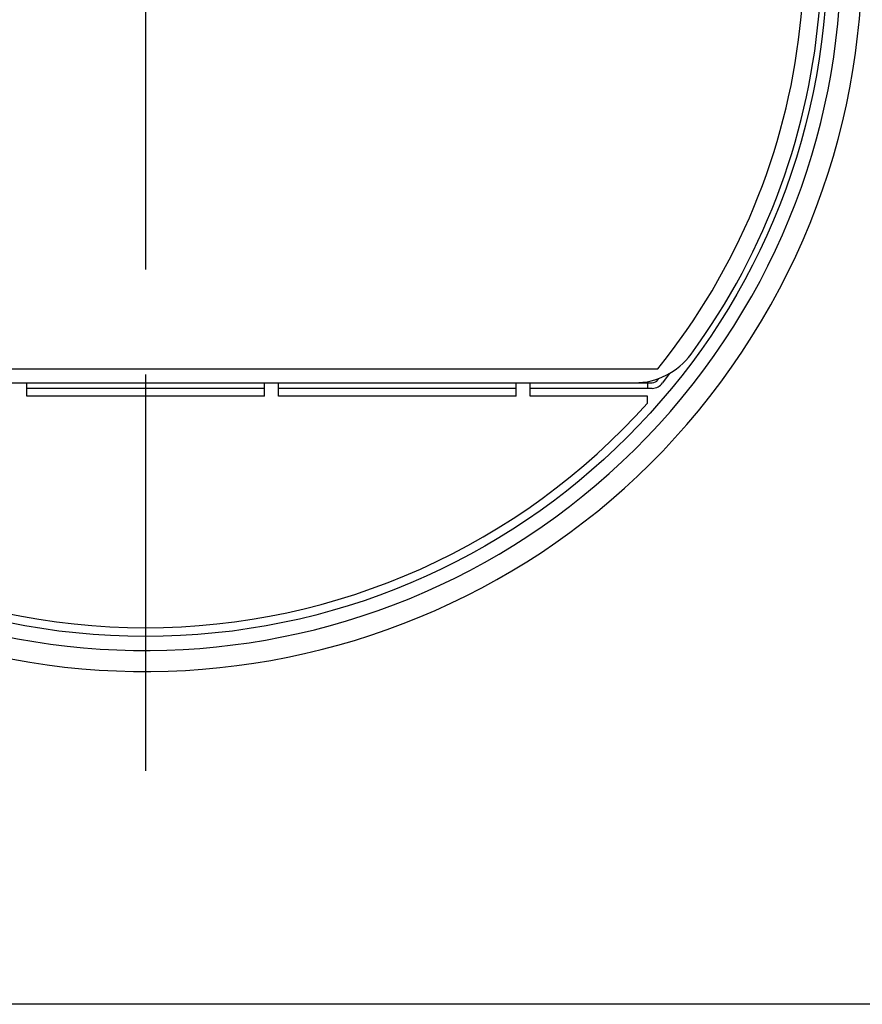
# Model space of a CAD drawing. Units: millimetres. Extents: x 1095.2 to 1112.4, y 828.8 to 832.7.
# Drawn here: x 1101.3 to 1101.4, y 829.9 to 830 of the extents above; entities that cross this region are included whole.
import ezdxf

# ---------------------------------------------------------------- set-up
doc = ezdxf.new("R2010")
doc.units = ezdxf.units.MM

msp = doc.modelspace()

# ---------------------------------------------------------------- linework, layer by layer
for p, q in [((1101.324625883004, 830.0976058423175), (1101.324625883004, 830.0076058461918)), ((1101.251352422597, 829.9934058442547), (1101.397899343411, 829.9934058442547)), ((1101.324625883004, 829.9926058437331), (1101.324625883004, 829.9359058442546)), ((1101.39792826218, 829.9918322678184), (1101.398065231133, 829.992027879755)), ((1101.399511759867, 829.9926989794467), (1101.398583583816, 829.9913734066693)), ((1101.252142655872, 829.9914058442547), (1101.397109110136, 829.9914058442547)), ((1101.307625883004, 829.9894735875332), (1101.307625883004, 829.9914058442547)), ((1101.341625883004, 829.9906058442547), (1101.307625883004, 829.9906058442547)), ((1101.341625883004, 829.9894735875332), (1101.341625883004, 829.9914058442547)), ((1101.343625883004, 829.9894735875332), (1101.343625883004, 829.9914058442547)), ((1101.377625883004, 829.9906058442547), (1101.343625883004, 829.9906058442547)), ((1101.377625883004, 829.9894735875332), (1101.377625883004, 829.9914058442547)), ((1101.379625883004, 829.9894735875332), (1101.379625883004, 829.9914058442547)), ((1101.397109110136, 829.9906058442547), (1101.379625883004, 829.9906058442547)), ((1101.396429048063, 829.9914058442547), (1101.396429048063, 829.9906058442547)), ((1101.341625883004, 829.9894735875332), (1101.307625883004, 829.9894735875332)), ((1101.377625883004, 829.9894735875332), (1101.343625883004, 829.9894735875332)), ((1101.396429048063, 829.9894735875332), (1101.379625883004, 829.9894735875332)), ((1101.396429048063, 829.988509292183), (1101.396429048063, 829.9894735875332)), ((1101.479692207905, 829.9024849170781), (1100.054692207905, 829.9024849170781))]:
    msp.add_line(p, q)
msp.add_circle((1101.324625883004, 830.0526058442547), 0.09750000000000002)
for centre, radius, start, end in [((1101.324625883004, 830.0526058442547), 0.1025, 237.819999999796, 237.814123509739), ((1101.324625883004, 830.0526058442547), 0.09950000000000002, 53.6554494689056, 51.34450659066596), ((1101.324625883004, 830.0526058442547), 0.09670000000000005, 51.61119838350547, 211.31489420508), ((1101.324625883004, 830.0526058442547), 0.09070000000000004, 32.49999999958885, 212.4999999995888), ((1101.324625883004, 830.0526058442547), 0.09670000000000002, 323.8045133544287, 27.76044021994084), ((1101.324625883004, 830.0526058442547), 0.09420000000000002, 321.064133477744, 26.13048419906612), ((1101.394593375456, 830.0014058442547), 0.01000000000000006, 270, 323.8045133544287), ((1101.397109110136, 829.9924058442547), 0.001000000000000001, 270, 324.9999999995853), ((1101.397109110136, 829.9924058442547), 0.001799999999999996, 270, 324.9999999995853), ((1101.324625883004, 830.0526058442547), 0.09625000000000002, 221.7543421062825, 318.2456578937175)]:
    msp.add_arc(centre, radius, start, end)

doc.saveas('drawing.dxf')
